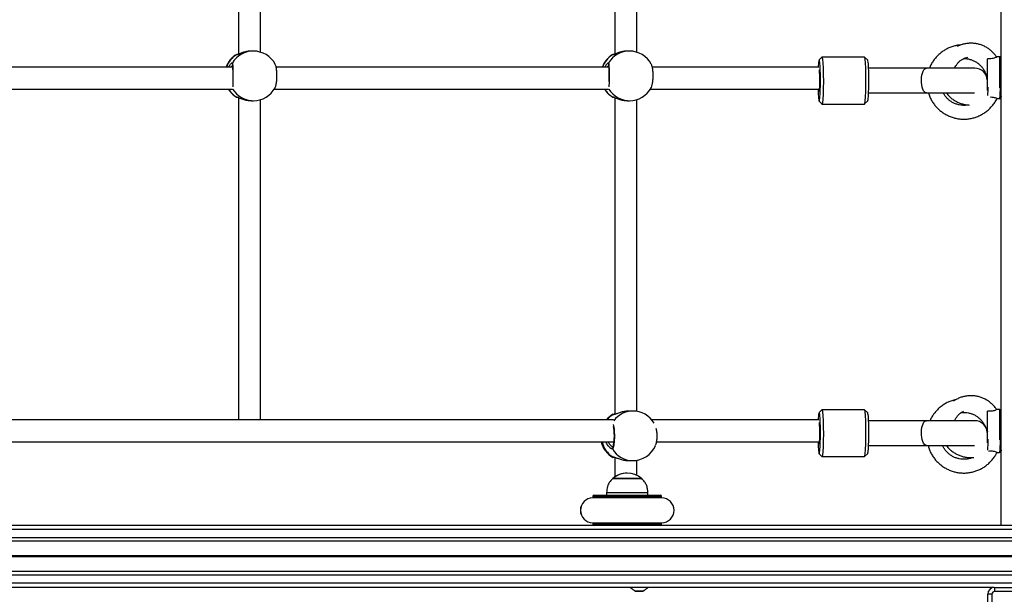
# Model space of a CAD drawing. Units: millimetres. Extents: x 364 to 14904, y 457 to 19785.
# Drawn here: x 6604 to 7319, y 3388 to 3806 of the extents above; entities that cross this region are included whole.
import ezdxf

# ---------------------------------------------------------------- set-up
doc = ezdxf.new("R2010")
doc.units = ezdxf.units.MM
doc.header["$LTSCALE"] = 100

msp = doc.modelspace()

# ---------------------------------------------------------------- linework, layer by layer
at = {"color": 7, "linetype": 'Continuous', "lineweight": 25}
for p, q in [((7316.73, 3438.26), (7316.73, 4087.71)), ((6762.66, 4011.01), (6762.66, 3780.53)), ((6778.66, 3781.96), (6778.66, 4011.01)), ((7035.94, 4004.78), (7035.94, 3780.53)), ((7035.94, 4004.78), (7035.94, 3780.53)), ((7051.94, 3781.96), (7051.94, 4002.94)), ((7051.94, 3781.96), (7051.94, 4002.94)), ((6761.28, 3780.16), (6761.41, 3780.23)), ((6773.43, 3782.74), (6771.99, 3782.74)), ((7034.55, 3780.16), (7034.69, 3780.23)), ((7046.7, 3782.74), (7045.26, 3782.74)), ((7186.43, 3778.29), (7184.44, 3776.29)), ((7217.44, 3778.32), (7186.49, 3778.32)), ((7219.49, 3776.29), (7217.5, 3778.29)), ((7306.73, 3754.24), (7306.73, 3777.19)), ((7315.73, 3778.48), (7313.36, 3778.48)), ((6758.33, 3771.01), (6516.69, 3771.01)), ((7031.6, 3771.01), (6789.96, 3771.01)), ((7184.3, 3771.01), (7063.23, 3771.01)), ((7262.4, 3770.32), (7220.16, 3770.32)), ((7297.61, 3770.32), (7262.4, 3770.32)), ((7306.72, 3762.47), (7306.61, 3762.07)), ((6515.3, 3755.01), (6758.24, 3755.01)), ((6762.66, 3748.96), (6762.66, 3515.01)), ((6788.57, 3755.01), (7031.51, 3755.01)), ((7035.94, 3748.96), (7035.94, 3518.89)), ((7035.94, 3748.96), (7035.94, 3518.89)), ((7061.84, 3755.01), (7184.57, 3755.01)), ((7220.16, 3752.32), (7262.4, 3752.32)), ((7262.4, 3752.32), (7297.35, 3752.32)), ((7306.73, 3754.24), (7307, 3754.24)), ((7313.66, 3748.32), (7315.53, 3748.32)), ((7316.73, 3749.84), (7316.65, 3749.51)), ((6771.99, 3746.74), (6773.43, 3746.74)), ((6778.66, 3515.01), (6778.66, 3747.52)), ((7045.26, 3746.74), (7046.7, 3746.74)), ((7051.94, 3521.11), (7051.94, 3747.52)), ((7051.94, 3521.11), (7051.94, 3747.52)), ((7184.44, 3746.35), (7186.43, 3744.35)), ((7186.49, 3744.32), (7217.44, 3744.32)), ((7217.5, 3744.35), (7219.49, 3746.35)), ((7049.04, 3521.34), (7046.39, 3521.34)), ((7186.43, 3522.29), (7184.44, 3520.29)), ((7217.44, 3522.32), (7186.49, 3522.32)), ((7219.49, 3520.29), (7217.5, 3522.29)), ((7306.73, 3498.24), (7306.73, 3521.19)), ((7315.73, 3522.48), (7313.36, 3522.48)), ((7034.97, 3515.01), (6516.2, 3515.01)), ((7034.61, 3518.89), (7034.64, 3518.94)), ((7184.3, 3515.01), (7062.75, 3515.01)), ((7262.4, 3514.32), (7220.16, 3514.32)), ((7297.61, 3514.32), (7262.4, 3514.32)), ((6519.79, 3499.01), (7035.24, 3499.01)), ((7066.33, 3499.01), (7184.57, 3499.01)), ((7306.73, 3498.24), (7307, 3498.24)), ((7220.16, 3496.32), (7262.4, 3496.32)), ((7262.4, 3496.32), (7297.35, 3496.32)), ((7313.66, 3491.32), (7315.53, 3491.32)), ((7316.73, 3492.84), (7316.65, 3492.51)), ((7034.69, 3487.74), (7034.58, 3487.8)), ((7035.94, 3487.45), (7034.96, 3487.59)), ((7035.94, 3487.79), (7035.94, 3473.39)), ((7046.39, 3485.34), (7049.04, 3485.34)), ((7051.94, 3474.69), (7051.94, 3485.58)), ((7184.44, 3490.35), (7186.43, 3488.35)), ((7186.49, 3488.32), (7217.44, 3488.32)), ((7217.5, 3488.35), (7219.49, 3490.35)), ((7034.53, 3472.27), (7034.53, 3472.26)), ((7034.53, 3472.27), (7034.53, 3472.26)), ((7034.53, 3472.27), (7034.53, 3472.27)), ((7034.53, 3472.27), (7055.53, 3472.27)), ((7034.53, 3472.26), (7034.53, 3472.26)), ((7055.53, 3472.26), (7034.53, 3472.26)), ((7055.53, 3472.26), (7055.53, 3472.27)), ((7030.03, 3462.26), (7030.03, 3460.26)), ((7030.03, 3462.26), (7030.03, 3460.26)), ((7030.03, 3462.26), (7030.03, 3462.26)), ((7030.03, 3462.26), (7060.03, 3462.26)), ((7060.03, 3460.26), (7060.03, 3462.26)), ((7020.03, 3459.26), (7020.03, 3458.26)), ((7020.04, 3458.26), (7020.03, 3458.26)), ((7070.04, 3458.26), (7020.04, 3458.26)), ((7021.03, 3460.26), (7069.03, 3460.26)), ((7070.03, 3458.26), (7070.03, 3459.26)), ((7477.02, 3438.26), (5602.66, 3438.26)), ((7477.67, 3435.26), (5603.31, 3435.26)), ((7020.03, 3440.26), (7020.03, 3439.26)), ((7020.03, 3440.26), (7020.04, 3440.26)), ((7020.04, 3440.26), (7070.04, 3440.26)), ((7070.03, 3439.26), (7070.03, 3440.26)), ((7477.17, 3426.77), (5602.81, 3426.77)), ((7477.67, 3429.26), (5603.31, 3429.26)), ((7477.14, 3415.89), (5602.79, 3415.89)), ((7477.14, 3415.64), (5602.79, 3415.64)), ((7477.16, 3416.04), (5602.8, 3416.04)), ((7477.16, 3415.49), (5602.8, 3415.49)), ((7477.17, 3416.17), (5602.81, 3416.17)), ((7477.17, 3415.36), (5602.81, 3415.36)), ((7477.17, 3404.76), (5602.81, 3404.76)), ((7477.67, 3402.26), (5603.31, 3402.26)), ((7477.67, 3396.26), (5603.31, 3396.26)), ((7311.27, 3393.26), (5669.44, 3393.26)), ((7051.08, 3390.62), (7056.28, 3390.62)), ((7311.98, 3390.31), (7311.98, 3393.31)), ((7311.98, 3393.31), (7391.98, 3393.31)), ((7306.93, 3308.26), (7306.93, 3388.26)), ((7309.93, 3388.26), (7306.93, 3388.26)), ((7309.93, 3388.26), (7309.93, 3308.26)), ((7391.98, 3390.31), (7311.98, 3390.31))]:
    msp.add_line(p, q, dxfattribs=at)
at = {"color": 8, "linetype": 'Continuous', "lineweight": 25}
for p, q in [((6761.37, 3780.06), (6761.15, 3780.1)), ((7034.64, 3780.06), (7034.42, 3780.1)), ((7315.73, 3778.46), (7315.73, 3778.48)), ((7315.73, 3756.01), (7315.73, 3778.46)), ((6761.2, 3749.32), (6761.15, 3749.39)), ((7034.47, 3749.32), (7034.42, 3749.39)), ((7315.73, 3522.46), (7315.73, 3522.48)), ((7315.73, 3500.35), (7315.73, 3522.46)), ((7034.49, 3518.69), (7034.61, 3518.89)), ((7070.03, 3459.26), (7020.03, 3459.26)), ((7020.03, 3439.26), (7070.03, 3439.26)), ((7056.32, 3390.63), (7051.04, 3390.63))]:
    msp.add_line(p, q, dxfattribs=at)
at = {"color": 7, "linetype": 'Continuous', "lineweight": 25, "flags": 128}
for points in [[(7186.43, 3778.29), (7186.57, 3778.28), (7186.72, 3777.92), (7186.86, 3777.21), (7187, 3776.16), (7187.12, 3774.8), (7187.23, 3773.14), (7187.33, 3771.24), (7187.41, 3769.12), (7187.47, 3766.84), (7187.5, 3764.44), (7187.52, 3761.97)], [(7218.46, 3761.97), (7218.45, 3764.44), (7218.41, 3766.84), (7218.35, 3769.12), (7218.27, 3771.24), (7218.18, 3773.14), (7218.06, 3774.8), (7217.94, 3776.16), (7217.8, 3777.21), (7217.66, 3777.92), (7217.51, 3778.28), (7217.44, 3778.32)], [(7185.4, 3761.9), (7185.39, 3764.18), (7185.35, 3766.39), (7185.29, 3768.49), (7185.22, 3770.42), (7185.13, 3772.13), (7185.02, 3773.59), (7184.9, 3774.76), (7184.77, 3775.62), (7184.64, 3776.15), (7184.5, 3776.32), (7184.36, 3776.15), (7184.23, 3775.62), (7184.1, 3774.76), (7183.98, 3773.59), (7183.87, 3772.13), (7183.81, 3771.01)], [(7219.49, 3776.29), (7219.57, 3776.15), (7219.71, 3775.62), (7219.84, 3774.76), (7219.96, 3773.59), (7220.06, 3772.13), (7220.15, 3770.42), (7220.23, 3768.49), (7220.29, 3766.39), (7220.32, 3764.18), (7220.34, 3761.9)], [(7183.68, 3755.01), (7183.74, 3753.17), (7183.82, 3751.34), (7183.92, 3749.75), (7184.04, 3748.43), (7184.16, 3747.41), (7184.29, 3746.72), (7184.43, 3746.37), (7184.57, 3746.37), (7184.7, 3746.72), (7184.84, 3747.41), (7184.96, 3748.43), (7185.07, 3749.75), (7185.17, 3751.34), (7185.26, 3753.17), (7185.32, 3755.19), (7185.37, 3757.35), (7185.4, 3759.6), (7185.4, 3761.9)], [(7184.2, 3755.01), (7184.24, 3754.53), (7184.34, 3753.78), (7184.44, 3753.38), (7184.54, 3753.36), (7184.65, 3753.7), (7184.74, 3754.4), (7184.83, 3755.43), (7184.89, 3756.73), (7184.94, 3758.24), (7184.97, 3759.9), (7184.98, 3761.63)], [(7187.52, 3761.97), (7187.52, 3759.49), (7187.49, 3757.05), (7187.44, 3754.7), (7187.37, 3752.49), (7187.28, 3750.47), (7187.18, 3748.68), (7187.06, 3747.16), (7186.93, 3745.94), (7186.79, 3745.05), (7186.65, 3744.51), (7186.5, 3744.32), (7186.43, 3744.35)], [(7217.44, 3744.32), (7217.44, 3744.32), (7217.59, 3744.51), (7217.74, 3745.05), (7217.88, 3745.94), (7218.01, 3747.16), (7218.12, 3748.68), (7218.23, 3750.47), (7218.32, 3752.49), (7218.38, 3754.7), (7218.43, 3757.05), (7218.46, 3759.49), (7218.46, 3761.97)], [(7220.34, 3761.9), (7220.33, 3759.6), (7220.31, 3757.35), (7220.26, 3755.19), (7220.19, 3753.17), (7220.11, 3751.34), (7220.01, 3749.75), (7219.9, 3748.43), (7219.77, 3747.41), (7219.64, 3746.72), (7219.5, 3746.37), (7219.49, 3746.35)], [(7185.4, 3505.9), (7185.39, 3508.18), (7185.35, 3510.39), (7185.29, 3512.49), (7185.22, 3514.42), (7185.13, 3516.13), (7185.02, 3517.59), (7184.9, 3518.76), (7184.77, 3519.62), (7184.64, 3520.15), (7184.5, 3520.32), (7184.36, 3520.15), (7184.23, 3519.62), (7184.1, 3518.76), (7183.98, 3517.59), (7183.87, 3516.13), (7183.81, 3515.01)], [(7186.43, 3522.29), (7186.57, 3522.28), (7186.72, 3521.92), (7186.86, 3521.21), (7187, 3520.16), (7187.12, 3518.8), (7187.23, 3517.14), (7187.33, 3515.24), (7187.41, 3513.12), (7187.47, 3510.84), (7187.5, 3508.44), (7187.52, 3505.97)], [(7218.46, 3505.97), (7218.45, 3508.44), (7218.41, 3510.84), (7218.35, 3513.12), (7218.27, 3515.24), (7218.18, 3517.14), (7218.06, 3518.8), (7217.94, 3520.16), (7217.8, 3521.21), (7217.66, 3521.92), (7217.51, 3522.28), (7217.44, 3522.32)], [(7219.49, 3520.29), (7219.57, 3520.15), (7219.71, 3519.62), (7219.84, 3518.76), (7219.96, 3517.59), (7220.06, 3516.13), (7220.15, 3514.42), (7220.23, 3512.49), (7220.29, 3510.39), (7220.32, 3508.18), (7220.34, 3505.9)], [(7183.68, 3499.01), (7183.74, 3497.17), (7183.82, 3495.34), (7183.92, 3493.75), (7184.04, 3492.43), (7184.16, 3491.41), (7184.29, 3490.72), (7184.43, 3490.37), (7184.57, 3490.37), (7184.7, 3490.72), (7184.84, 3491.41), (7184.96, 3492.43), (7185.07, 3493.75), (7185.17, 3495.34), (7185.26, 3497.17), (7185.32, 3499.19), (7185.37, 3501.35), (7185.4, 3503.6), (7185.4, 3505.9)], [(7184.2, 3499.01), (7184.24, 3498.53), (7184.34, 3497.78), (7184.44, 3497.38), (7184.54, 3497.36), (7184.65, 3497.7), (7184.74, 3498.4), (7184.83, 3499.43), (7184.89, 3500.73), (7184.94, 3502.24), (7184.97, 3503.9), (7184.98, 3505.63)], [(7187.52, 3505.97), (7187.52, 3503.49), (7187.49, 3501.05), (7187.44, 3498.7), (7187.37, 3496.49), (7187.28, 3494.47), (7187.18, 3492.68), (7187.06, 3491.16), (7186.93, 3489.94), (7186.79, 3489.05), (7186.65, 3488.51), (7186.5, 3488.32), (7186.43, 3488.35)], [(7217.44, 3488.32), (7217.44, 3488.32), (7217.59, 3488.51), (7217.74, 3489.05), (7217.88, 3489.94), (7218.01, 3491.16), (7218.12, 3492.68), (7218.23, 3494.47), (7218.32, 3496.49), (7218.38, 3498.7), (7218.43, 3501.05), (7218.46, 3503.49), (7218.46, 3505.97)], [(7220.34, 3505.9), (7220.33, 3503.6), (7220.31, 3501.35), (7220.26, 3499.19), (7220.19, 3497.17), (7220.11, 3495.34), (7220.01, 3493.75), (7219.9, 3492.43), (7219.77, 3491.41), (7219.64, 3490.72), (7219.5, 3490.37), (7219.49, 3490.35)]]:
    msp.add_lwpolyline(points, dxfattribs=at)
at = {"color": 8, "linetype": 'Continuous', "lineweight": 25, "flags": 128}
for points in [[(7262.4, 3752.32), (7261.66, 3752.51), (7260.95, 3753.05), (7260.3, 3753.94), (7259.73, 3755.12), (7259.28, 3756.56), (7258.95, 3758.2), (7258.76, 3759.96), (7258.72, 3761.78), (7258.84, 3763.58), (7259.1, 3765.29), (7259.49, 3766.83), (7260, 3768.15), (7260.61, 3769.19), (7261.3, 3769.91), (7262.03, 3770.28), (7262.4, 3770.32)], [(7315.53, 3748.32), (7315.66, 3748.5), (7315.78, 3749.05), (7315.9, 3749.93), (7316, 3751.13), (7316.09, 3752.61), (7316.16, 3754.32), (7316.21, 3756.2)], [(7262.4, 3496.32), (7261.66, 3496.51), (7260.95, 3497.05), (7260.3, 3497.94), (7259.73, 3499.12), (7259.28, 3500.56), (7258.95, 3502.2), (7258.76, 3503.96), (7258.72, 3505.78), (7258.84, 3507.58), (7259.1, 3509.29), (7259.49, 3510.83), (7260, 3512.15), (7260.61, 3513.19), (7261.3, 3513.91), (7262.03, 3514.28), (7262.4, 3514.32)], [(7315.53, 3491.32), (7315.66, 3491.5), (7315.78, 3492.05), (7315.9, 3492.93), (7316, 3494.13), (7316.09, 3495.61), (7316.16, 3497.32), (7316.21, 3499.22), (7316.24, 3500.54)]]:
    msp.add_lwpolyline(points, dxfattribs=at)
at = {"color": 7, "linetype": 'Continuous', "lineweight": 25}
for centre, radius, start, end in [((6770.44, 3764.74), 18, 120.22618, 159.60583), ((6773.43, 3764.74), 18, 28.3977, 90), ((7043.71, 3764.74), 18, 120.22618, 159.60583), ((7046.7, 3764.74), 18, 28.3977, 90), ((7315.73, 3777.48), 1, 0, 90), ((7297.61, 3761.32), 9, 3.50672, 90), ((7132.94, 3762.84), 52.05, 358.66626, 6.84925), ((6773.43, 3764.74), 18, 270, 331.47012), ((7046.7, 3764.74), 18, 270, 331.47012), ((7207.77, 3757.99), 99.48, 355.66656, 359.1989), ((6770.44, 3764.74), 18, 212.71171, 239.54239), ((7043.71, 3764.74), 18, 212.71171, 239.54239), ((7049.04, 3503.34), 18, 30.49539, 90), ((7315.73, 3521.48), 1, 0, 90), ((7043.52, 3503.34), 18, 119.65418, 139.57023), ((7132.94, 3506.84), 52.05, 358.66627, 6.84924), ((7297.61, 3505.32), 9, 3.50672, 90), ((7043.52, 3503.34), 18, 193.90858, 240.51595), ((7209.88, 3501.16), 97.38, 355.13549, 359.8583), ((7049.04, 3503.34), 18, 270, 336.63496), ((7045.03, 3460.49), 15.78, 90.00073, 131.70892), ((7045.03, 3460.49), 15.78, 48.29108, 131.70892), ((7020.03, 3449.26), 9, 90, 270), ((7020.04, 3449.26), 9, 90, 270), ((7021.03, 3459.26), 1, 90, 180), ((7069.03, 3459.26), 1, 0, 90), ((7070.04, 3449.26), 9, 270, 90), ((7021.03, 3439.26), 1, 180, 270), ((7069.03, 3439.26), 1, 270, 0), ((7056.25, 3401.44), 12, 222.95729, 244.26186), ((7051.08, 3390.72), 0.1, 244.26186, 270), ((7056.28, 3390.72), 0.1, 270, 295.73814), ((7051.11, 3401.44), 12, 295.73814, 317.04271), ((7311.98, 3388.26), 5.05, 90.00198, 179.99938), ((7311.98, 3388.26), 2.05, 90.00198, 179.99848)]:
    msp.add_arc(centre, radius, start, end, dxfattribs=at)
at = {"color": 8, "linetype": 'Continuous', "lineweight": 25}
for centre, radius, start, end in [((6770.62, 3764.83), 17.97, 121.83585, 159.87088), ((6773.46, 3764.99), 17.75, 90.09834, 148.98725), ((6761.66, 3779.23), 1, 78.54607, 120.84172), ((7043.9, 3764.83), 17.97, 121.83459, 159.87033), ((7046.73, 3764.99), 17.75, 90.09834, 148.98725), ((7034.94, 3779.23), 1, 78.54622, 120.84792), ((6759.07, 3773.61), 0.978, 147.23508, 196.37516), ((7032.34, 3773.61), 0.981, 147.31969, 196.29055), ((6770.58, 3764.61), 17.9, 212.39326, 238.20547), ((6773.47, 3764.51), 17.77, 211.83502, 269.86668), ((6761.66, 3750.25), 1, 239.15791, 280.63642), ((7043.85, 3764.6), 17.9, 212.39161, 238.20712), ((7046.74, 3764.51), 17.77, 211.83558, 269.86612), ((7034.94, 3750.25), 1, 239.15163, 280.63595), ((7049.14, 3504.27), 17.07, 90.30704, 144.05269), ((7043.94, 3503.9), 17.55, 122.56537, 140.72081), ((7035, 3517.84), 0.994, 69.45195, 120.98537), ((7044.25, 3503.1), 17.99, 193.13797, 237.15121), ((7035.1, 3494.49), 0.976, 133.00688, 213.94403), ((7049.19, 3502.55), 17.21, 210.00427, 269.50393), ((7035, 3488.84), 0.995, 239.01986, 290.70183)]:
    msp.add_arc(centre, radius, start, end, dxfattribs=at)
at = {"color": 7, "linetype": 'Continuous', "lineweight": 25}
for points, knots in [([(7287.49, 3787.22), (7286.68, 3787.14), (7284.91, 3786.98), (7282.22, 3786.34), (7279.45, 3785.4), (7276.81, 3784.16), (7274.31, 3782.64), (7271.99, 3780.85), (7269.88, 3778.83), (7268, 3776.59), (7266.38, 3774.16), (7265.23, 3772.06), (7264.74, 3770.73), (7264.58, 3770.32)], [0, 0, 0, 0, 0.081204, 0.178399, 0.275602, 0.372799, 0.469996, 0.567202, 0.664406, 0.761618, 0.858833, 0.956055, 1, 1, 1, 1]), ([(7313.41, 3778.45), (7313.05, 3778.99), (7312.19, 3780.26), (7310.54, 3782.04), (7308.53, 3783.8), (7306.32, 3785.3), (7303.95, 3786.53), (7301.45, 3787.48), (7298.86, 3788.12), (7296.21, 3788.46), (7293.54, 3788.47), (7290.88, 3788.17), (7288.28, 3787.55), (7286.2, 3786.84), (7285.06, 3786.24), (7284.69, 3786.05)], [0, 0, 0, 0, 0.059512, 0.141563, 0.22362, 0.305677, 0.387737, 0.469802, 0.55187, 0.633943, 0.716019, 0.79809, 0.880171, 0.962245, 1, 1, 1, 1]), ([(6771.99, 3782.68), (6771.49, 3782.69), (6770.05, 3782.73), (6767.62, 3782.27), (6764.97, 3781.49), (6762.87, 3780.61), (6761.87, 3780.19), (6761.42, 3780.03), (6761.39, 3780.05), (6761.37, 3780.06)], [0, 0, 0, 0, 0.1055189, 0.3006572, 0.503771, 0.7256339, 0.9045782, 0.9507765, 1, 1, 1, 1]), ([(6761.72, 3780.39), (6761.73, 3780.4), (6761.84, 3780.46), (6762.27, 3780.51), (6762.66, 3780.55)], [0, 0, 0, 0, 0.0551568, 1, 1, 1, 1]), ([(7045.26, 3782.68), (7044.76, 3782.69), (7043.33, 3782.73), (7040.89, 3782.27), (7038.25, 3781.49), (7036.15, 3780.61), (7035.14, 3780.19), (7034.7, 3780.03), (7034.66, 3780.05), (7034.64, 3780.06)], [0, 0, 0, 0, 0.10552, 0.300644, 0.503773, 0.725626, 0.904572, 0.950776, 1, 1, 1, 1]), ([(7035, 3780.39), (7035, 3780.4), (7035.13, 3780.47), (7035.59, 3780.52), (7036.03, 3780.56)], [0, 0, 0, 0, 0.050416, 1, 1, 1, 1]), ([(7283.02, 3770.32), (7283.02, 3770.34), (7283.21, 3770.98), (7283.85, 3772.18), (7284.95, 3773.83), (7286.33, 3775.27), (7287.91, 3776.49), (7289.66, 3777.43), (7291.23, 3778.01), (7292.22, 3778.17), (7292.55, 3778.22)], [0, 0, 0, 0, 0.00316, 0.156442, 0.309699, 0.462928, 0.61614, 0.76931, 0.922461, 1, 1, 1, 1]), ([(7289.49, 3777.28), (7289.85, 3777.29), (7290.98, 3777.33), (7292.87, 3777.04), (7295.11, 3776.45), (7297.25, 3775.54), (7299.24, 3774.36), (7301.06, 3772.91), (7302.66, 3771.23), (7304.02, 3769.35), (7305.1, 3767.29), (7305.82, 3765.43), (7306.06, 3764.24), (7306.14, 3763.81)], [0, 0, 0, 0, 0.046527, 0.146209, 0.245874, 0.34555, 0.445206, 0.544858, 0.644488, 0.744113, 0.843721, 0.943316, 1, 1, 1, 1]), ([(7313.41, 3778.45), (7313.4, 3778.42), (7313.37, 3778.35), (7312.71, 3778.01), (7311.61, 3777.6), (7310.04, 3777.24), (7308.34, 3777.12), (7307.2, 3777.17), (7306.73, 3777.19)], [0, 0, 0, 0, 0.1476009, 0.3165145, 0.483454, 0.6475217, 0.8567163, 1, 1, 1, 1]), ([(6755.54, 3771.01), (6755.58, 3771.12), (6755.97, 3772.1), (6756.89, 3773.28), (6757.48, 3773.85), (6757.75, 3774.1)], [0, 0, 0, 0, 0.061317, 0.580912, 1, 1, 1, 1]), ([(6758.13, 3773.33), (6758.13, 3773.33), (6758.13, 3773.34), (6758.17, 3773.14), (6758.22, 3772.7), (6758.28, 3771.94), (6758.34, 3770.89), (6758.39, 3769.58), (6758.43, 3768.1), (6758.45, 3766.5), (6758.46, 3764.83), (6758.46, 3763.16), (6758.44, 3761.71), (6758.41, 3760.88), (6758.4, 3760.55)], [0, 0, 0, 0, 0.021994, 0.07838, 0.155087, 0.246161, 0.341939, 0.440347, 0.538521, 0.637182, 0.735743, 0.8343, 0.933185, 1, 1, 1, 1]), ([(6789.2, 3756.17), (6789.25, 3756.24), (6789.57, 3756.64), (6790.02, 3758.34), (6790.45, 3761.05), (6790.62, 3764.25), (6790.53, 3767.48), (6790.18, 3770.36), (6789.71, 3772.42), (6789.33, 3773.05), (6789.2, 3773.27)], [0, 0, 0, 0, 0.033219, 0.182141, 0.33057, 0.478285, 0.625517, 0.772668, 0.920169, 1, 1, 1, 1]), ([(7028.81, 3771.01), (7028.85, 3771.12), (7029.24, 3772.09), (7030.16, 3773.28), (7030.75, 3773.85), (7031.02, 3774.1)], [0, 0, 0, 0, 0.061329, 0.580917, 1, 1, 1, 1]), ([(7031.4, 3773.33), (7031.4, 3773.33), (7031.4, 3773.34), (7031.44, 3773.14), (7031.49, 3772.7), (7031.55, 3771.94), (7031.61, 3770.89), (7031.66, 3769.58), (7031.7, 3768.1), (7031.73, 3766.5), (7031.74, 3764.83), (7031.73, 3763.16), (7031.71, 3761.71), (7031.69, 3760.88), (7031.68, 3760.55)], [0, 0, 0, 0, 0.021993, 0.078379, 0.155088, 0.24616, 0.341939, 0.440346, 0.538521, 0.637182, 0.735743, 0.8343, 0.933185, 1, 1, 1, 1]), ([(7062.47, 3756.17), (7062.53, 3756.24), (7062.84, 3756.64), (7063.29, 3758.34), (7063.72, 3761.05), (7063.9, 3764.25), (7063.81, 3767.48), (7063.45, 3770.36), (7062.98, 3772.42), (7062.6, 3773.05), (7062.47, 3773.27)], [0, 0, 0, 0, 0.033219, 0.182143, 0.33057, 0.478286, 0.625518, 0.772669, 0.920169, 1, 1, 1, 1]), ([(6761.33, 3749.25), (6761.29, 3749.26), (6761.2, 3749.28), (6761.2, 3749.31), (6761.2, 3749.32)], [0, 0, 0, 0, 0.478492, 1, 1, 1, 1]), ([(6761.38, 3749.41), (6761.41, 3749.42), (6761.52, 3749.46), (6762.57, 3749), (6764.45, 3748.2), (6767.16, 3747.31), (6769.88, 3746.76), (6771.49, 3746.79), (6771.99, 3746.81)], [0, 0, 0, 0, 0.058962, 0.242391, 0.436945, 0.662914, 0.895905, 1, 1, 1, 1]), ([(6762.66, 3748.93), (6762.48, 3748.95), (6761.94, 3749.01), (6761.77, 3749.09), (6761.67, 3749.14)], [0, 0, 0, 0, 0.3373192, 1, 1, 1, 1]), ([(7034.6, 3749.25), (7034.56, 3749.26), (7034.47, 3749.28), (7034.47, 3749.31), (7034.47, 3749.32)], [0, 0, 0, 0, 0.47843, 1, 1, 1, 1]), ([(7034.65, 3749.41), (7034.68, 3749.42), (7034.79, 3749.46), (7035.84, 3749), (7037.73, 3748.2), (7040.44, 3747.31), (7043.16, 3746.76), (7044.77, 3746.79), (7045.26, 3746.81)], [0, 0, 0, 0, 0.058965, 0.242395, 0.436941, 0.662927, 0.895904, 1, 1, 1, 1]), ([(7036.05, 3748.92), (7035.82, 3748.94), (7035.23, 3749), (7035.05, 3749.09), (7034.94, 3749.14)], [0, 0, 0, 0, 0.3842148, 1, 1, 1, 1]), ([(7263.86, 3752.32), (7263.93, 3752.08), (7264.25, 3750.9), (7265.12, 3748.88), (7266.48, 3746.29), (7268.13, 3743.88), (7270.03, 3741.65), (7272.16, 3739.65), (7274.49, 3737.88), (7277, 3736.38), (7279.66, 3735.16), (7282.43, 3734.23), (7285.28, 3733.62), (7287.68, 3733.35), (7289.12, 3733.33), (7289.58, 3733.32)], [0, 0, 0, 0, 0.021707, 0.106962, 0.192215, 0.277467, 0.362717, 0.447961, 0.533199, 0.618439, 0.70367, 0.788903, 0.874126, 0.95935, 1, 1, 1, 1]), ([(7292.62, 3743.63), (7292.08, 3743.53), (7291.07, 3743.35), (7289.69, 3743.31), (7288.1, 3743.36), (7286.21, 3743.61), (7283.98, 3744.22), (7281.84, 3745.13), (7279.86, 3746.33), (7278.05, 3747.78), (7276.46, 3749.48), (7275.32, 3751.01), (7274.82, 3752.01), (7274.66, 3752.32)], [0, 0, 0, 0, 0.0775801, 0.1432922, 0.193251, 0.3014604, 0.4097288, 0.5179952, 0.6262447, 0.7344895, 0.8427223, 0.9509331, 1, 1, 1, 1]), ([(7276.9, 3752.32), (7277.27, 3751.84), (7278.19, 3750.66), (7279.92, 3749), (7282.02, 3747.36), (7284.32, 3746), (7286.76, 3744.9), (7289.31, 3744.12), (7291.54, 3743.67), (7292.92, 3743.6), (7293.41, 3743.58)], [0, 0, 0, 0, 0.094354, 0.232558, 0.37076, 0.50897, 0.647196, 0.785417, 0.923643, 1, 1, 1, 1]), ([(7289.58, 3733.32), (7290.15, 3733.33), (7291.68, 3733.36), (7294.18, 3733.67), (7297.03, 3734.32), (7299.79, 3735.28), (7302.43, 3736.53), (7304.92, 3738.06), (7307.23, 3739.85), (7309.34, 3741.87), (7311.21, 3744.12), (7312.68, 3746.28), (7313.41, 3747.75), (7313.7, 3748.34)], [0, 0, 0, 0, 0.056723, 0.154151, 0.251606, 0.349068, 0.446531, 0.543992, 0.641458, 0.738929, 0.836402, 0.93388, 1, 1, 1, 1]), ([(7308.98, 3749.39), (7309.11, 3749.4), (7309.8, 3749.44), (7311.03, 3749.27), (7312.4, 3748.94), (7313.3, 3748.58), (7313.74, 3748.35), (7313.69, 3748.35), (7313.67, 3748.35)], [0, 0, 0, 0, 0.049813, 0.267736, 0.486383, 0.691884, 0.902043, 1, 1, 1, 1]), ([(7315.53, 3748.32), (7315.7, 3748.35), (7315.99, 3748.39), (7316.3, 3748.63), (7316.47, 3748.87), (7316.56, 3749.05), (7316.59, 3749.15), (7316.6, 3749.19)], [0, 0, 0, 0, 0.226314, 0.408828, 0.597325, 0.855029, 1, 1, 1, 1]), ([(7284.02, 3529.7), (7283.42, 3529.58), (7281.87, 3529.26), (7279.45, 3528.39), (7276.81, 3527.16), (7274.31, 3525.64), (7271.99, 3523.86), (7269.88, 3521.83), (7268, 3519.6), (7266.39, 3517.16), (7265.38, 3515.38), (7265, 3514.4), (7264.97, 3514.32)], [0, 0, 0, 0, 0.072067, 0.186847, 0.301622, 0.416396, 0.53118, 0.645962, 0.760754, 0.87555, 0.990353, 1, 1, 1, 1]), ([(7313.41, 3522.45), (7313.05, 3522.99), (7312.19, 3524.26), (7310.54, 3526.04), (7308.53, 3527.8), (7306.32, 3529.3), (7303.95, 3530.53), (7301.45, 3531.48), (7298.86, 3532.12), (7296.21, 3532.45), (7293.54, 3532.47), (7290.88, 3532.17), (7288.28, 3531.56), (7285.77, 3530.64), (7283.7, 3529.63), (7282.54, 3528.83), (7282.12, 3528.54)], [0, 0, 0, 0, 0.054495, 0.12963, 0.20477, 0.27991, 0.355053, 0.430201, 0.505351, 0.580506, 0.655664, 0.730817, 0.805978, 0.881135, 0.956288, 1, 1, 1, 1]), ([(7046.39, 3521.28), (7045.9, 3521.29), (7044.52, 3521.32), (7042.05, 3520.87), (7039.26, 3520.09), (7036.96, 3519.23), (7035.72, 3518.79), (7035.32, 3518.7), (7035.28, 3518.69)], [0, 0, 0, 0, 0.114037, 0.324898, 0.544391, 0.784124, 0.977495, 1, 1, 1, 1]), ([(7283.02, 3514.32), (7283.02, 3514.34), (7283.21, 3514.98), (7283.85, 3516.17), (7284.95, 3517.83), (7286.33, 3519.27), (7287.82, 3520.44), (7288.92, 3520.99), (7289.42, 3521.25)], [0, 0, 0, 0, 0.004234, 0.209617, 0.414965, 0.620277, 0.825566, 1, 1, 1, 1]), ([(7287.58, 3520.17), (7287.8, 3520.21), (7288.79, 3520.37), (7290.57, 3520.33), (7292.87, 3520.06), (7295.11, 3519.45), (7297.25, 3518.55), (7299.24, 3517.36), (7301.06, 3515.91), (7302.66, 3514.23), (7303.99, 3512.34), (7304.8, 3510.99), (7305.07, 3510.25), (7305.07, 3510.24)], [0, 0, 0, 0, 0.031947, 0.139315, 0.246704, 0.354075, 0.461457, 0.568818, 0.676175, 0.783508, 0.890835, 0.998144, 1, 1, 1, 1]), ([(7313.41, 3522.45), (7313.4, 3522.42), (7313.37, 3522.35), (7312.71, 3522.01), (7311.61, 3521.6), (7310.04, 3521.24), (7308.34, 3521.12), (7307.2, 3521.17), (7306.73, 3521.19)], [0, 0, 0, 0, 0.147601, 0.316514, 0.483454, 0.647522, 0.856716, 1, 1, 1, 1]), ([(7034.67, 3519), (7034.93, 3519.1), (7035.2, 3519.2), (7035.93, 3519.26), (7035.94, 3519.26)], [0, 0, 0, 0, 0.988398, 1, 1, 1, 1]), ([(7035.57, 3518.81), (7035.47, 3518.79), (7035.3, 3518.76), (7035.31, 3518.76), (7035.31, 3518.76)], [0, 0, 0, 0, 0.629599, 1, 1, 1, 1]), ([(7034.89, 3510.02), (7034.91, 3509.95), (7034.99, 3509.59), (7035.13, 3508.69), (7035.29, 3507.35), (7035.4, 3505.83), (7035.46, 3504.21), (7035.46, 3502.55), (7035.4, 3500.93), (7035.29, 3499.4), (7035.14, 3498.02), (7034.95, 3496.84), (7034.73, 3495.96), (7034.55, 3495.42), (7034.41, 3495.18), (7034.42, 3495.2), (7034.43, 3495.2)], [0, 0, 0, 0, 0.019454, 0.09908, 0.18142, 0.264689, 0.348283, 0.43228, 0.51583, 0.599396, 0.682661, 0.765105, 0.846895, 0.916614, 0.97616, 1, 1, 1, 1]), ([(7065.5, 3496.22), (7065.63, 3496.47), (7066.08, 3497.36), (7066.55, 3499.7), (7066.82, 3502.83), (7066.71, 3506), (7066.33, 3507.77), (7066.15, 3508.6)], [0, 0, 0, 0, 0.092272, 0.326134, 0.558875, 0.790852, 1, 1, 1, 1]), ([(7306.72, 3506.47), (7306.69, 3506.33), (7306.63, 3506.12), (7306.55, 3505.93), (7306.52, 3505.86)], [0, 0, 0, 0, 0.657783, 1, 1, 1, 1]), ([(7032.48, 3494.64), (7032.03, 3495.11), (7031.08, 3496.13), (7029.98, 3497.75), (7029.7, 3498.9), (7029.67, 3499.01)], [0, 0, 0, 0, 0.435993, 0.942448, 1, 1, 1, 1]), ([(7263.58, 3496.32), (7263.73, 3495.75), (7264.13, 3494.23), (7265.11, 3491.88), (7266.48, 3489.29), (7268.13, 3486.88), (7270.03, 3484.65), (7272.16, 3482.65), (7274.49, 3480.88), (7277, 3479.38), (7279.66, 3478.16), (7282.43, 3477.23), (7285.28, 3476.62), (7287.68, 3476.35), (7289.12, 3476.33), (7289.58, 3476.32)], [0, 0, 0, 0, 0.050501, 0.1332464, 0.2159901, 0.2987325, 0.3814736, 0.4642089, 0.5469385, 0.6296697, 0.7123913, 0.7951161, 0.8778303, 0.9605469, 1, 1, 1, 1]), ([(7295.89, 3487.57), (7295.76, 3487.51), (7294.92, 3487.12), (7293.27, 3486.69), (7291.29, 3486.37), (7289.69, 3486.31), (7288.1, 3486.36), (7286.21, 3486.61), (7283.98, 3487.22), (7281.84, 3488.13), (7279.86, 3489.33), (7278.05, 3490.79), (7276.46, 3492.48), (7275.12, 3494.32), (7274.46, 3495.67), (7274.14, 3496.32)], [0, 0, 0, 0, 0.017292, 0.10656, 0.195829, 0.250016, 0.291213, 0.380445, 0.469725, 0.559003, 0.648268, 0.737528, 0.826779, 0.916012, 1, 1, 1, 1]), ([(7276.9, 3496.32), (7277.27, 3495.84), (7278.19, 3494.66), (7279.92, 3493), (7282.02, 3491.36), (7284.32, 3489.99), (7286.76, 3488.9), (7289.31, 3488.11), (7291.93, 3487.63), (7294.44, 3487.44), (7296.05, 3487.56), (7296.77, 3487.62)], [0, 0, 0, 0, 0.080334, 0.198003, 0.315671, 0.433345, 0.551033, 0.668717, 0.786405, 0.904099, 1, 1, 1, 1]), ([(7289.58, 3476.32), (7290.15, 3476.33), (7291.68, 3476.36), (7294.18, 3476.67), (7297.03, 3477.32), (7299.79, 3478.28), (7302.43, 3479.53), (7304.92, 3481.06), (7307.23, 3482.85), (7309.34, 3484.87), (7311.21, 3487.12), (7312.68, 3489.28), (7313.41, 3490.75), (7313.7, 3491.34)], [0, 0, 0, 0, 0.0567234, 0.154151, 0.2516058, 0.3490679, 0.4465314, 0.5439923, 0.6414576, 0.7389291, 0.8364023, 0.9338809, 1, 1, 1, 1]), ([(7307.65, 3492.32), (7308.22, 3492.37), (7309.36, 3492.46), (7311.03, 3492.28), (7312.4, 3491.94), (7313.3, 3491.58), (7313.74, 3491.35), (7313.69, 3491.35), (7313.67, 3491.35)], [0, 0, 0, 0, 0.189622, 0.375481, 0.561956, 0.73722, 0.916456, 1, 1, 1, 1]), ([(7315.53, 3491.32), (7315.7, 3491.35), (7315.99, 3491.39), (7316.3, 3491.63), (7316.47, 3491.87), (7316.56, 3492.05), (7316.59, 3492.15), (7316.6, 3492.19)], [0, 0, 0, 0, 0.226313, 0.408827, 0.597323, 0.855026, 1, 1, 1, 1]), ([(7035.27, 3487.99), (7035.67, 3487.88), (7036.53, 3487.63), (7038.73, 3486.78), (7041.57, 3485.91), (7044.35, 3485.35), (7045.91, 3485.39), (7046.39, 3485.41)], [0, 0, 0, 0, 0.183924, 0.393485, 0.636909, 0.887868, 1, 1, 1, 1]), ([(7035.3, 3487.92), (7035.31, 3487.92), (7035.31, 3487.92), (7035.46, 3487.89), (7035.53, 3487.88)], [0, 0, 0, 0, 0.466297, 1, 1, 1, 1]), ([(7034.53, 3472.26), (7033.89, 3471.63), (7032.69, 3470.46), (7031.43, 3468.46), (7030.62, 3466.41), (7030.2, 3464.35), (7030.09, 3462.94), (7030.03, 3462.26)], [0, 0, 0, 0, 0.238997, 0.443186, 0.624604, 0.819837, 1, 1, 1, 1]), ([(7060.03, 3462.26), (7059.96, 3463.14), (7059.81, 3464.98), (7059.08, 3467.62), (7057.65, 3470.17), (7056.28, 3471.53), (7055.53, 3472.26)], [0, 0, 0, 0, 0.231926, 0.489907, 0.722373, 1, 1, 1, 1])]:
    msp.add_open_spline(points, degree=3, knots=knots, dxfattribs=at)
at = {"color": 8, "linetype": 'Continuous', "lineweight": 25}
for points, knots in [([(6758.25, 3772.23), (6758.12, 3772.14), (6757.84, 3771.94), (6757.44, 3771.34), (6757.23, 3771.01)], [0, 0, 0, 0, 0.460238, 1, 1, 1, 1]), ([(6757.75, 3774.1), (6757.8, 3774.14), (6758.08, 3774.33), (6758.17, 3774.22), (6758.24, 3774.14)], [0, 0, 0, 0, 0.2087688, 1, 1, 1, 1]), ([(6758.24, 3774.14), (6758.29, 3773.85), (6758.39, 3773.29), (6758.52, 3771.18), (6758.61, 3768.42), (6758.65, 3765.24), (6758.63, 3761.99), (6758.55, 3759.16), (6758.48, 3757.37), (6758.43, 3756.9), (6758.42, 3756.87)], [0, 0, 0, 0, 0.142456, 0.284931, 0.426932, 0.56825, 0.709107, 0.849887, 0.990999, 1, 1, 1, 1]), ([(7031.52, 3772.23), (7031.39, 3772.14), (7031.11, 3771.94), (7030.71, 3771.34), (7030.5, 3771.01)], [0, 0, 0, 0, 0.460207, 1, 1, 1, 1]), ([(7031.02, 3774.1), (7031.08, 3774.14), (7031.35, 3774.33), (7031.44, 3774.22), (7031.52, 3774.14)], [0, 0, 0, 0, 0.208754, 1, 1, 1, 1]), ([(7031.52, 3774.14), (7031.57, 3773.85), (7031.67, 3773.29), (7031.79, 3771.18), (7031.88, 3768.42), (7031.92, 3765.24), (7031.9, 3761.99), (7031.83, 3759.16), (7031.75, 3757.37), (7031.7, 3756.9), (7031.7, 3756.87)], [0, 0, 0, 0, 0.142456, 0.28493, 0.426932, 0.56825, 0.709106, 0.849886, 0.990998, 1, 1, 1, 1]), ([(7035.28, 3518.69), (7035.23, 3518.67), (7034.8, 3518.57), (7034.64, 3518.64), (7034.49, 3518.69)], [0, 0, 0, 0, 0.1265665, 1, 1, 1, 1]), ([(7034.85, 3511.6), (7035, 3511.01), (7035.31, 3509.8), (7035.61, 3507.01), (7035.74, 3503.84), (7035.67, 3500.61), (7035.42, 3497.69), (7035, 3495.41), (7034.6, 3494.3), (7034.35, 3494.02), (7034.29, 3493.95)], [0, 0, 0, 0, 0.132579, 0.270286, 0.40733, 0.543926, 0.680448, 0.817293, 0.954742, 1, 1, 1, 1]), ([(7031.17, 3499.01), (7031.5, 3498.41), (7032.19, 3497.16), (7033.43, 3495.99), (7034.36, 3495.34), (7034.63, 3495.41), (7034.71, 3495.43)], [0, 0, 0, 0, 0.28129, 0.585554, 0.874953, 1, 1, 1, 1]), ([(7034.29, 3493.95), (7034.09, 3493.86), (7033.69, 3493.69), (7032.88, 3494.32), (7032.48, 3494.64)], [0, 0, 0, 0, 0.498918, 1, 1, 1, 1]), ([(7034.58, 3487.8), (7034.52, 3487.83), (7034.37, 3487.88), (7034.45, 3487.95), (7034.49, 3487.99)], [0, 0, 0, 0, 0.466803, 1, 1, 1, 1]), ([(7034.49, 3487.99), (7034.6, 3488.07), (7034.72, 3488.16), (7035.23, 3488), (7035.27, 3487.99)], [0, 0, 0, 0, 0.935044, 1, 1, 1, 1])]:
    msp.add_open_spline(points, degree=3, knots=knots, dxfattribs=at)

doc.saveas('drawing.dxf')
